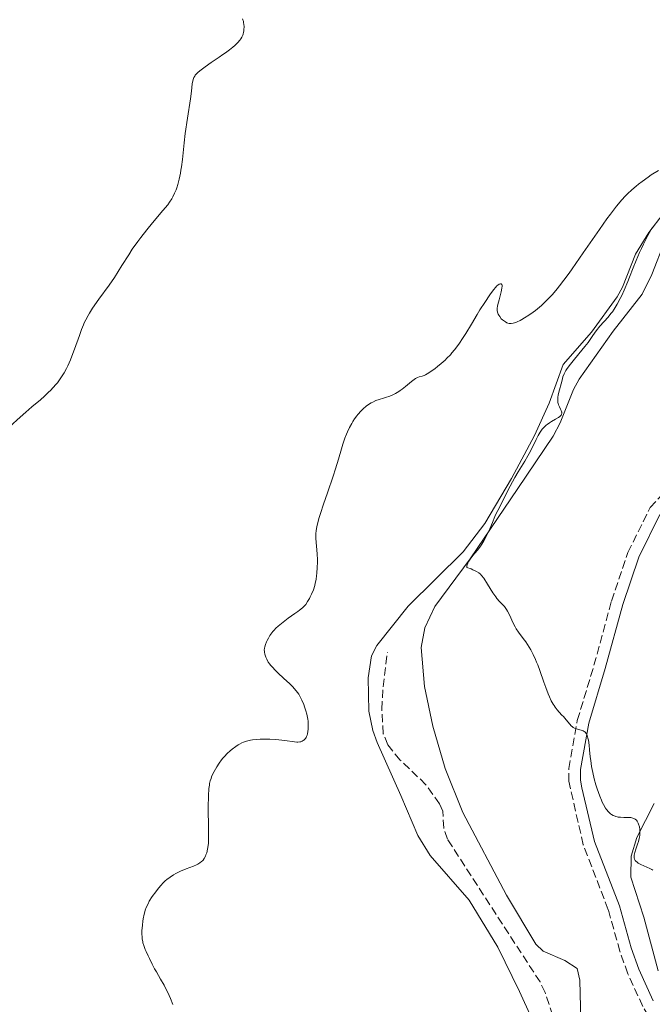
# Model space of a CAD drawing. Units: metres. Extents: x 625748 to 629234, y 4660157 to 4662532.
# Drawn here: x 628432 to 628566, y 4661363 to 4661571 of the extents above; entities that cross this region are included whole.
import ezdxf

# ---------------------------------------------------------------- set-up
doc = ezdxf.new("R2010")
doc.units = ezdxf.units.M
doc.header["$MEASUREMENT"] = 0
doc.linetypes.add('DGN Style 3', pattern=[2.435891, 1.739922, -0.695969])
for name, color, linetype, lineweight in [('Barranco lineal', 142, 'DGN Style 3', 13), ('Camino', 7, 'DGN Style 3', 0), ('Curva de nivel intermedia', 30, 'Continuous', 0), ('Línea de cambio de uso (parcela vista)', 92, 'Continuous', 0), ('Margen derecho', 7, 'Continuous', 0)]:
    doc.layers.add(name, color=color, linetype=linetype, lineweight=lineweight)

msp = doc.modelspace()

# ---------------------------------------------------------------- linework, layer by layer
at = {"layer": 'Barranco lineal', "color": 142, "linetype": 'DGN Style 3', "lineweight": 13}
msp.add_polyline3d([(628546.04, 4661355.8, 361.05), (628542.82, 4661365.29, 361.43), (628541.75, 4661367.53, 361.5), (628522.14, 4661397.72, 361.95), (628521.36, 4661400.09, 361.95), (628521.13, 4661403.66, 361.95), (628520.46, 4661405.2, 361.95), (628517.59, 4661409.29, 362.22), (628512.14, 4661414.51, 362.39), (628509.5, 4661417.7, 362.39), (628508.55, 4661420.07, 362.39), (628508.23, 4661425.23, 362.34), (628508.51, 4661429.98, 362.24), (628509.42, 4661437.25, 362.39)], dxfattribs=at)
at = {"layer": 'Camino', "color": 7, "linetype": 'DGN Style 3', "lineweight": 0}
msp.add_polyline3d([(628570.77, 4661349.74, 363.36), (628563.51, 4661362.36, 363.28), (628560.32, 4661369.27, 363.24), (628558.66, 4661374.01, 363.29), (628556.19, 4661382.83, 363.4), (628550.9, 4661396.55, 363.56), (628547.83, 4661410.01, 363.9), (628547.83, 4661412.71, 364.33), (628549.64, 4661422.9, 365.45), (628553.17, 4661434.56, 366.23), (628556.87, 4661448.16, 366.87), (628560.36, 4661458.41, 366.99), (628565.05, 4661467.94, 367.14), (628567.68, 4661470.77, 367.19)], dxfattribs=at)
at = {"layer": 'Curva de nivel intermedia', "color": 30, "linetype": 'Continuous', "lineweight": 0, "flags": 128}
for points, elevation in [([(628479.04, 4661569.15), (628479.06, 4661569.7), (628479.02, 4661570.26), (628478.98, 4661570.54), (628478.92, 4661570.82), (628478.77, 4661571.4)], 370), ([(628429.5, 4661485.1), (628431.67, 4661487.06), (628432.87, 4661488.14), (628434.16, 4661489.25), (628435.96, 4661490.79), (628436.84, 4661491.57), (628437.68, 4661492.37), (628438.09, 4661492.77), (628438.66, 4661493.38), (628439.2, 4661493.98), (628439.53, 4661494.39), (628440.15, 4661495.22), (628440.43, 4661495.64), (628440.97, 4661496.5), (628441.45, 4661497.38), (628441.76, 4661497.99), (628442.32, 4661499.24), (628442.63, 4661499.98), (628443.2, 4661501.49), (628444.21, 4661504.41), (628444.66, 4661505.68), (628445.04, 4661506.64), (628445.23, 4661507.08), (628445.53, 4661507.71), (628446.03, 4661508.63), (628446.32, 4661509.1), (628447.01, 4661510.15), (628448.35, 4661512.04), (628450.49, 4661515.06), (628451.6, 4661516.69), (628453.22, 4661519.22), (628454.66, 4661521.49), (628455.41, 4661522.63), (628456.58, 4661524.31), (628457.2, 4661525.14), (628458.46, 4661526.75), (628459.71, 4661528.26), (628461.88, 4661530.81), (628462.91, 4661532.07), (628463.3, 4661532.6), (628463.79, 4661533.34), (628464, 4661533.71), (628464.37, 4661534.48), (628464.68, 4661535.25), (628464.83, 4661535.67), (628465.04, 4661536.35), (628465.33, 4661537.47), (628465.59, 4661538.72), (628465.71, 4661539.39), (628465.81, 4661540.1), (628466, 4661541.63), (628466.39, 4661545.14), (628466.63, 4661547.14), (628467.08, 4661550.37), (628467.7, 4661554.46), (628467.92, 4661556.11), (628468.1, 4661557.69), (628468.19, 4661558.28), (628468.34, 4661558.78), (628468.44, 4661559.01), (628468.62, 4661559.31), (628468.72, 4661559.46), (628468.91, 4661559.68), (628469.26, 4661560.04), (628469.7, 4661560.42), (628470.8, 4661561.26), (628472.07, 4661562.14), (628473.8, 4661563.31), (628474.59, 4661563.84), (628475.11, 4661564.22), (628476.01, 4661564.88), (628476.72, 4661565.45), (628477.11, 4661565.79), (628477.72, 4661566.38), (628478.19, 4661566.91), (628478.38, 4661567.16), (628478.61, 4661567.54), (628478.79, 4661567.95), (628478.86, 4661568.16), (628478.97, 4661568.58), (628479, 4661568.81), (628479.04, 4661569.15)], 370), ([(628536.91, 4661507.28), (628537.56, 4661507.59), (628537.92, 4661507.79), (628538.49, 4661508.12), (628539.39, 4661508.68), (628540.3, 4661509.32), (628540.75, 4661509.66), (628541.19, 4661510.01), (628542.04, 4661510.74), (628542.84, 4661511.5), (628543.36, 4661512.02), (628544.36, 4661513.09), (628545.35, 4661514.23), (628545.89, 4661514.89), (628546.8, 4661516.07), (628547.9, 4661517.59), (628548.55, 4661518.5), (628550.87, 4661521.86), (628554.31, 4661526.85), (628555.92, 4661529.1), (628556.64, 4661530.07), (628557.94, 4661531.74), (628559.09, 4661533.1), (628559.8, 4661533.87), (628560.26, 4661534.34), (628561.17, 4661535.21), (628562.11, 4661536.02), (628562.59, 4661536.42), (628563.36, 4661537.01), (628564.62, 4661537.9), (628565.31, 4661538.36), (628566.86, 4661539.32)], 365), ([(628565.59, 4661527.31), (628564.6, 4661525.53), (628563.66, 4661523.72), (628563.22, 4661522.82), (628562.82, 4661521.95), (628562.09, 4661520.27), (628561.46, 4661518.69), (628560.71, 4661516.74), (628560.35, 4661515.84), (628559.55, 4661513.96), (628559.04, 4661512.86), (628558.71, 4661512.19), (628558.09, 4661511.02), (628557.47, 4661509.98), (628557.06, 4661509.39), (628556.77, 4661509.02), (628556.15, 4661508.27), (628554.42, 4661506.35), (628553.6, 4661505.35), (628552.91, 4661504.38), (628551.92, 4661502.93), (628551.26, 4661502.06), (628549.99, 4661500.5), (628548.77, 4661499.04), (628548.21, 4661498.33), (628547.5, 4661497.38), (628547.22, 4661496.96), (628547.07, 4661496.71), (628546.83, 4661496.24), (628546.6, 4661495.65), (628546.5, 4661495.29), (628546.34, 4661494.64), (628545.72, 4661492.41), (628545.59, 4661491.73), (628545.54, 4661491.32), (628545.51, 4661490.58), (628545.54, 4661490.18), (628545.57, 4661489.99), (628545.65, 4661489.71), (628545.86, 4661489.25), (628546.11, 4661488.77), (628546.23, 4661488.51), (628546.31, 4661488.25), (628546.34, 4661488.12), (628546.33, 4661487.86), (628546.3, 4661487.73), (628546.21, 4661487.54), (628546.07, 4661487.35), (628545.94, 4661487.23), (628545.63, 4661486.99), (628545.05, 4661486.64), (628544.19, 4661486.16), (628543.77, 4661485.92), (628543.25, 4661485.56), (628543.01, 4661485.37), (628542.66, 4661485.06), (628542.19, 4661484.54), (628541.75, 4661483.93), (628541.53, 4661483.59), (628541.32, 4661483.21), (628540.91, 4661482.38), (628540, 4661480.46), (628539.46, 4661479.42), (628539.17, 4661478.89), (628538.52, 4661477.8), (628537.12, 4661475.52), (628536.42, 4661474.31), (628535.41, 4661472.45), (628533.76, 4661469.15), (628533.15, 4661468), (628532.49, 4661466.73), (628532.16, 4661466.04), (628531.65, 4661464.8), (628530.89, 4661462.97), (628530.48, 4661462.08), (628530.27, 4661461.67), (628529.85, 4661460.9), (628529.42, 4661460.2), (628529.12, 4661459.77), (628528.54, 4661458.99), (628527.88, 4661458.2), (628527.11, 4661457.27), (628526.79, 4661456.83), (628526.66, 4661456.62), (628526.45, 4661456.21), (628526.3, 4661455.83), (628526.25, 4661455.61), (628526.23, 4661455.48), (628526.23, 4661455.25), (628527.14, 4661454.95), (628527.52, 4661454.8), (628528.01, 4661454.59), (628528.29, 4661454.44)], 365), ([(628494.55, 4661458.13), (628494.28, 4661461.38), (628494.27, 4661462.11), (628494.29, 4661462.47), (628494.34, 4661463.02), (628494.51, 4661463.96), (628494.75, 4661465.01), (628494.92, 4661465.63), (628495.23, 4661466.7), (628495.86, 4661468.68), (628496.71, 4661471.1), (628497.93, 4661474.57), (628498.46, 4661476.17), (628499.09, 4661478.22), (628499.69, 4661480.4), (628499.97, 4661481.34), (628500.42, 4661482.66), (628500.75, 4661483.47), (628500.97, 4661483.99), (628501.41, 4661484.93), (628501.86, 4661485.78), (628502.1, 4661486.18), (628502.48, 4661486.76), (628502.92, 4661487.34), (628503.16, 4661487.63), (628503.9, 4661488.43), (628504.31, 4661488.83), (628504.96, 4661489.39), (628505.63, 4661489.89), (628505.98, 4661490.1), (628506.32, 4661490.28), (628507, 4661490.59), (628507.69, 4661490.83), (628508.6, 4661491.1), (628509.05, 4661491.24), (628509.96, 4661491.57), (628510.42, 4661491.77), (628511.11, 4661492.11), (628511.81, 4661492.52), (628512.16, 4661492.76), (628512.52, 4661493.02), (628513.23, 4661493.58), (628514.55, 4661494.67), (628515.11, 4661495.09), (628515.35, 4661495.25), (628515.78, 4661495.48), (628516.15, 4661495.62), (628516.79, 4661495.78), (628517.22, 4661495.93), (628517.46, 4661496.03), (628517.87, 4661496.25), (628518.64, 4661496.75), (628519.53, 4661497.4), (628520.03, 4661497.79), (628520.82, 4661498.45), (628521.63, 4661499.18), (628522.03, 4661499.58), (628522.75, 4661500.31), (628523.1, 4661500.71), (628523.65, 4661501.37), (628524.53, 4661502.54), (628525.5, 4661503.98), (628526.03, 4661504.83), (628527.22, 4661506.81), (628528.4, 4661508.79), (628529.03, 4661509.82), (628530.05, 4661511.4), (628531.13, 4661512.97), (628531.7, 4661513.74), (628532.58, 4661514.86), (628532.78, 4661515.02), (628533.11, 4661515.25), (628533.36, 4661515.34), (628533.49, 4661515.34), (628533.65, 4661515.21), (628533.71, 4661515), (628533.72, 4661514.83), (628533.68, 4661514.39), (628533.53, 4661513.61), (628533.08, 4661511.96), (628532.94, 4661511.45), (628532.76, 4661510.65), (628532.68, 4661510.09), (628532.68, 4661509.81), (628532.69, 4661509.65), (628532.76, 4661509.35), (628532.91, 4661508.92), (628533.02, 4661508.7), (628533.2, 4661508.39), (628533.54, 4661507.94), (628533.81, 4661507.68), (628534, 4661507.52), (628534.41, 4661507.25), (628534.74, 4661507.09), (628534.9, 4661507.02), (628535.2, 4661506.94), (628535.36, 4661506.92), (628535.61, 4661506.91), (628536.05, 4661506.98), (628536.59, 4661507.15), (628536.91, 4661507.28)], 365), ([(628474.32, 4661414.56), (628474.6, 4661414.91), (628474.9, 4661415.25), (628475.51, 4661415.88), (628476.13, 4661416.45), (628476.54, 4661416.79), (628477.32, 4661417.38), (628477.85, 4661417.73), (628478.1, 4661417.88), (628478.59, 4661418.13), (628478.92, 4661418.27), (628479.61, 4661418.5), (628480.4, 4661418.69), (628480.85, 4661418.77), (628481.6, 4661418.86), (628482.46, 4661418.92), (628482.94, 4661418.93), (628484.54, 4661418.9), (628485.67, 4661418.83), (628486.4, 4661418.78), (628487.73, 4661418.64), (628489.76, 4661418.34), (628490.25, 4661418.3), (628490.48, 4661418.3), (628490.88, 4661418.34), (628491.07, 4661418.39), (628491.35, 4661418.49), (628491.61, 4661418.64), (628491.73, 4661418.73), (628491.96, 4661418.95), (628492.06, 4661419.08), (628492.21, 4661419.31), (628492.28, 4661419.46), (628492.42, 4661419.8), (628492.5, 4661420.08), (628492.6, 4661420.55), (628492.66, 4661421.06), (628492.67, 4661421.34), (628492.68, 4661421.92), (628492.66, 4661422.22), (628492.62, 4661422.7), (628492.55, 4661423.19), (628492.36, 4661424.2), (628492.18, 4661424.89), (628491.9, 4661425.79), (628491.73, 4661426.23), (628491.33, 4661427.17), (628491.12, 4661427.61), (628490.64, 4661428.42), (628490.09, 4661429.18), (628489.68, 4661429.68), (628489.39, 4661430), (628488.73, 4661430.67), (628487.45, 4661431.85), (628486.27, 4661432.92), (628485.72, 4661433.45), (628484.99, 4661434.21), (628484.69, 4661434.58), (628484.51, 4661434.81), (628484.21, 4661435.26), (628483.86, 4661435.89), (628483.7, 4661436.27), (628483.48, 4661436.95), (628483.4, 4661437.34), (628483.37, 4661437.52), (628483.36, 4661437.79), (628483.4, 4661438.22), (628483.45, 4661438.45), (628483.61, 4661438.97), (628483.83, 4661439.53), (628483.97, 4661439.83), (628484.22, 4661440.33), (628484.55, 4661440.86), (628484.73, 4661441.13), (628485.17, 4661441.69), (628485.42, 4661441.97), (628485.83, 4661442.4), (628486.3, 4661442.84), (628486.63, 4661443.12), (628487.34, 4661443.69), (628488.44, 4661444.51), (628489.83, 4661445.5), (628490.43, 4661445.93), (628490.81, 4661446.22), (628491.42, 4661446.73), (628491.88, 4661447.18), (628492.12, 4661447.46), (628492.52, 4661448.04), (628492.91, 4661448.69), (628493.09, 4661449.05), (628493.37, 4661449.62), (628493.75, 4661450.57), (628494.04, 4661451.48), (628494.16, 4661451.96), (628494.32, 4661452.73), (628494.44, 4661453.55), (628494.49, 4661453.98), (628494.58, 4661455.36), (628494.6, 4661456.3), (628494.59, 4661456.92), (628494.55, 4661458.13)], 365), ([(628528.29, 4661454.44), (628528.76, 4661454.15), (628529.15, 4661453.82), (628529.38, 4661453.57), (628529.81, 4661453), (628530.61, 4661451.74), (628531.77, 4661449.88), (628532.35, 4661449.05), (628532.63, 4661448.69), (628533.18, 4661448.08), (628533.87, 4661447.35), (628534.19, 4661446.99), (628534.5, 4661446.59), (628534.65, 4661446.37), (628534.86, 4661446.02), (628535.27, 4661445.23), (628536.07, 4661443.51), (628536.49, 4661442.68), (628536.72, 4661442.3), (628537.19, 4661441.59), (628538.2, 4661440.22), (628538.72, 4661439.5), (628539.43, 4661438.41), (628539.77, 4661437.81), (628540.29, 4661436.84), (628540.79, 4661435.79), (628541.03, 4661435.23), (628541.26, 4661434.65), (628541.71, 4661433.44), (628542.55, 4661431.01), (628542.94, 4661429.87), (628543.46, 4661428.51), (628543.72, 4661427.9), (628544.11, 4661427.07), (628544.52, 4661426.34), (628544.72, 4661426.02), (628544.93, 4661425.71), (628545.37, 4661425.15), (628545.81, 4661424.64), (628546.39, 4661424.02), (628546.68, 4661423.71), (628547.29, 4661423), (628548.03, 4661422.13), (628548.35, 4661421.78), (628548.64, 4661421.52), (628548.78, 4661421.41), (628549.05, 4661421.24), (628549.24, 4661421.15), (628549.67, 4661421.02), (628550.45, 4661420.84), (628550.85, 4661420.69), (628551.1, 4661420.56), (628551.21, 4661420.47), (628551.37, 4661420.33), (628551.51, 4661420.15), (628551.59, 4661420.02), (628551.74, 4661419.72), (628551.9, 4661419.15), (628551.99, 4661418.71), (628552.14, 4661417.64), (628552.23, 4661416.67), (628552.38, 4661415.21), (628552.47, 4661414.41), (628552.66, 4661413.16), (628552.77, 4661412.51), (628552.9, 4661411.86), (628553.22, 4661410.54), (628553.58, 4661409.24), (628553.84, 4661408.41), (628554.38, 4661406.88), (628554.73, 4661406), (628554.91, 4661405.61), (628555.19, 4661405.06), (628555.6, 4661404.35), (628555.82, 4661404.05), (628556.26, 4661403.52), (628556.68, 4661403.13), (628556.9, 4661402.97), (628557.25, 4661402.77), (628557.62, 4661402.61), (628557.81, 4661402.54), (628558.11, 4661402.46), (628558.32, 4661402.43), (628558.76, 4661402.38), (628559.48, 4661402.37), (628560.47, 4661402.37), (628560.95, 4661402.32), (628561.4, 4661402.22), (628561.6, 4661402.14), (628561.89, 4661401.98), (628562.14, 4661401.76), (628562.28, 4661401.58), (628562.37, 4661401.45), (628562.53, 4661401.16), (628562.63, 4661400.92), (628562.78, 4661400.4), (628562.87, 4661399.84), (628562.89, 4661399.58), (628562.89, 4661399.04), (628562.85, 4661398.63), (628562.78, 4661398.17)], 365), ([(628464, 4661362.74), (628463.5, 4661364), (628462.93, 4661365.26), (628462.61, 4661365.9), (628462.13, 4661366.84), (628461.4, 4661368.13), (628460.5, 4661369.64), (628460.11, 4661370.32), (628459.63, 4661371.26), (628459.07, 4661372.46), (628458.77, 4661373.07), (628458.34, 4661373.94), (628458.12, 4661374.42), (628457.83, 4661375.21), (628457.66, 4661375.8), (628457.6, 4661376.11), (628457.52, 4661376.62), (628457.47, 4661377.16), (628457.45, 4661377.54), (628457.45, 4661378.33), (628457.53, 4661379.56), (628457.62, 4661380.37), (628457.71, 4661380.89), (628457.92, 4661381.88), (628458.05, 4661382.38), (628458.15, 4661382.69), (628458.37, 4661383.29), (628458.73, 4661384.1), (628459.01, 4661384.6), (628459.64, 4661385.6), (628460.37, 4661386.62), (628460.77, 4661387.13), (628461.39, 4661387.88), (628462.04, 4661388.58), (628462.38, 4661388.9), (628462.71, 4661389.2), (628463.4, 4661389.74), (628464.11, 4661390.2), (628464.6, 4661390.48), (628464.94, 4661390.66), (628465.63, 4661390.98), (628466.84, 4661391.47), (628468.38, 4661392.06), (628469.01, 4661392.33), (628469.28, 4661392.46), (628469.74, 4661392.73), (628470.09, 4661393), (628470.28, 4661393.2), (628470.4, 4661393.33), (628470.6, 4661393.63), (628470.87, 4661394.14), (628471, 4661394.42), (628471.16, 4661394.88), (628471.35, 4661395.65), (628471.47, 4661396.43), (628471.51, 4661396.91), (628471.55, 4661397.78), (628471.56, 4661399.59), (628471.5, 4661404.85), (628471.52, 4661406.58), (628471.55, 4661407.36), (628471.59, 4661408.04), (628471.63, 4661408.45), (628471.72, 4661409.19), (628471.78, 4661409.51), (628471.92, 4661410.1), (628472.08, 4661410.63), (628472.2, 4661410.96), (628472.49, 4661411.6), (628473, 4661412.59), (628473.3, 4661413.09), (628473.78, 4661413.84), (628474.32, 4661414.56)], 365), ([(628562.78, 4661398.17), (628562.72, 4661397.87), (628562.57, 4661397.27), (628562.39, 4661396.69), (628562.02, 4661395.62), (628561.79, 4661394.92), (628561.67, 4661394.38), (628561.65, 4661394.15), (628561.66, 4661393.82), (628561.73, 4661393.54), (628561.79, 4661393.4), (628561.92, 4661393.21), (628562.02, 4661393.09), (628562.28, 4661392.86), (628562.52, 4661392.69), (628563.1, 4661392.37), (628564.99, 4661391.53), (628565.41, 4661391.31), (628565.6, 4661391.2)], 365)]:
    msp.add_lwpolyline(points, dxfattribs=dict(at, elevation=elevation))
at = {"layer": 'Línea de cambio de uso (parcela vista)', "color": 92, "linetype": 'Continuous', "lineweight": 0}
for points in [[(628567.85, 4661530.17, 366.26), (628564.81, 4661526.19, 365.57), (628561.98, 4661521.58, 365.06), (628559.18, 4661514.59, 364.99), (628558.07, 4661512.55, 364.96), (628552.63, 4661505.08, 365.21), (628546.66, 4661498.24, 364.6), (628543.7, 4661490.03, 364.62), (628540.6, 4661483.2, 364.64), (628535.69, 4661474.1, 364.83), (628530.03, 4661464.55, 365), (628525.48, 4661458.58, 364.66), (628513.82, 4661447.05, 363.7), (628507.17, 4661438.78, 363.62), (628506.04, 4661436.55, 363.72), (628505.34, 4661431.89, 363.3), (628505.5, 4661424.87, 363.48), (628506.34, 4661420.78, 363.72), (628507.26, 4661418.2, 363.7), (628512.25, 4661407.02, 363.85), (628515.89, 4661398.54, 363.27), (628518.51, 4661394.32, 363.02), (628526.77, 4661384.82, 362.8), (628532.78, 4661374.87, 362.55), (628537.41, 4661365.48, 362.82), (628544.65, 4661349.55, 362.08)], [(628550.36, 4661359.37, 362.02), (628550.2, 4661367.92, 362.63), (628549.63, 4661370.36, 362.81), (628546.99, 4661372.09, 362.78), (628542.41, 4661374.08, 362.64), (628540.87, 4661375.55, 362.66), (628534.63, 4661385.92, 363.12), (628525.37, 4661403.4, 363.83), (628521.68, 4661412.69, 363.72), (628519.01, 4661421.67, 363.83), (628517.29, 4661430.06, 364.05), (628516.55, 4661438.35, 364.15), (628517.32, 4661442.5, 364.27), (628519.44, 4661447.04, 363.98), (628526.92, 4661457.07, 364.99), (628537.01, 4661471.96, 365.66), (628544.5, 4661483.09, 365.65), (628546.03, 4661485.92, 365.29), (628548.8, 4661492.93, 365.33), (628550.01, 4661495.13, 365.51), (628557.24, 4661505.32, 365.91), (628563.34, 4661513.11, 365.87), (628565.45, 4661517.32, 365.79), (628568.18, 4661524.33, 366.7)], [(628566.75, 4661369.87, 365.18), (628563.69, 4661381.27, 364.36), (628561, 4661389.71, 364.76), (628561.03, 4661394.17, 364.7), (628562.23, 4661398.11, 364.85), (628565.93, 4661405.28, 365.41)]]:
    msp.add_polyline3d(points, dxfattribs=at)
at = {"layer": 'Margen derecho', "color": 7, "linetype": 'Continuous', "lineweight": 0}
msp.add_polyline3d([(628565.73, 4661363.5, 364.06), (628562.64, 4661370.21, 363.38), (628561.04, 4661374.77, 363.58), (628558.57, 4661383.61, 363.69), (628553.3, 4661397.29, 363.72), (628550.63, 4661408.59, 364.15), (628550.33, 4661410.23, 364.18), (628550.33, 4661412.49, 364.33), (628552.08, 4661422.32, 365.54), (628555.57, 4661433.86, 366.63), (628559.27, 4661447.42, 367.31), (628562.68, 4661457.45, 367.21), (628567.13, 4661466.5, 367.35)], dxfattribs=at)

doc.saveas('drawing.dxf')
